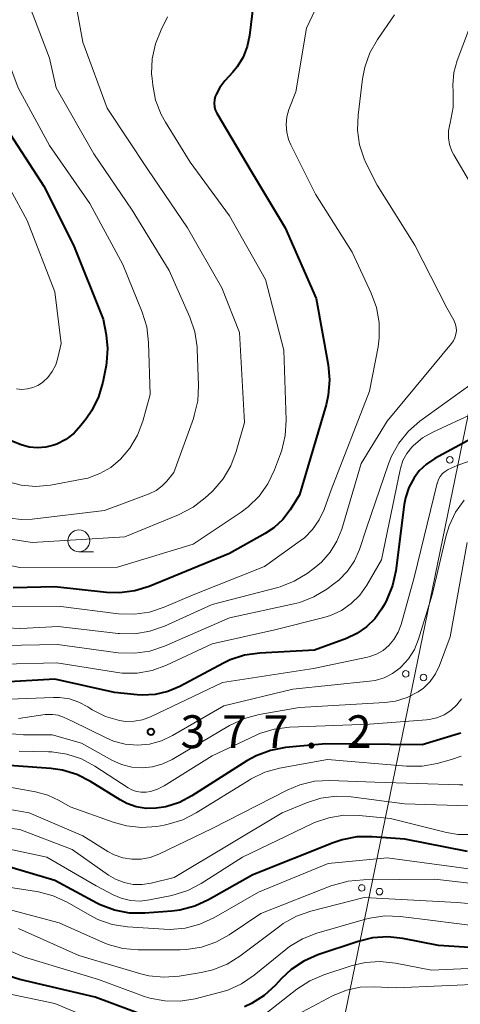
# Model space of a CAD drawing. Units: metres. Extents: x -75172 to -74000, y 21000 to 22500.
# Drawn here: x -74283 to -74233, y 21730 to 21843 of the extents above; entities that cross this region are included whole.
import ezdxf

# ---------------------------------------------------------------- set-up
doc = ezdxf.new("R2010")
doc.units = ezdxf.units.M
for name, color, linetype, lineweight in [('426500_送電線', 7, 'Continuous', 30), ('633100_広葉樹林', 7, 'Continuous', 13), ('710100_等高線(計曲線)', 7, 'Continuous', 40), ('710200_等高線(主曲線)', 7, 'Continuous', 13), ('731200_図化機測定による標高点', 7, 'Continuous', 40)]:
    doc.layers.add(name, color=color, linetype=linetype, lineweight=lineweight)
doc.styles.add('Style-WORKING', font='MS Gothic.ttf')

msp = doc.modelspace()

# ---------------------------------------------------------------- linework, layer by layer
at = {"layer": '426500_送電線', "linetype": 'Continuous', "lineweight": 13, "flags": 128}
msp.add_lwpolyline([(-74000, 22241.68), (-74153.45, 22182.16), (-74224.32, 21833.59), (-74321.74, 21359.69), (-74000, 21091.26)], dxfattribs=at)
at = {"layer": '426500_送電線', "linetype": 'Continuous', "lineweight": 13}
for centre in [(-74233.83, 21792.46), (-74238.87, 21767.97), (-74236.84, 21767.55), (-74243.9, 21743.48), (-74241.87, 21743.06)]:
    msp.add_circle(centre, 0.375, dxfattribs=at)
at = {"layer": '633100_広葉樹林', "linetype": 'Continuous', "lineweight": 13}
msp.add_line((-74276.24, 21781.93), (-74274.57, 21781.93), dxfattribs=at)
msp.add_circle((-74276.24, 21783.18), 1.25, dxfattribs=at)
at = {"layer": '710100_等高線(計曲線)', "linetype": 'Continuous', "lineweight": 40, "flags": 128}
for points, elevation in [([(-74256.02, 21847), (-74256.72, 21840.98), (-74256.98, 21839.71), (-74257.46, 21838.49), (-74258.15, 21837.38), (-74258.64, 21836.79)], 390), ([(-74258.64, 21836.79), (-74259.56, 21835.78), (-74260.12, 21835.05), (-74260.55, 21834.22), (-74260.64, 21834), (-74260.74, 21833.62), (-74260.77, 21833.23), (-74260.74, 21832.84), (-74260.64, 21832.46), (-74260.46, 21832.08), (-74256.54, 21825.46), (-74252.65, 21819), (-74249.09, 21810.91), (-74247.73, 21803.32), (-74247.57, 21801.58), (-74247.72, 21799.85), (-74247.98, 21798.74), (-74251, 21788.44), (-74252.09, 21786.72), (-74252.93, 21785.61), (-74253.96, 21784.66), (-74254.95, 21784.01), (-74259, 21781.75), (-74268.19, 21777.97), (-74269.86, 21777.45), (-74271.58, 21777.23), (-74273.09, 21777.28), (-74279, 21777.94), (-74283.76, 21777.82)], 390), ([(-74284.92, 21831), (-74280.24, 21823.76), (-74276.85, 21817), (-74273.48, 21808.52), (-74273.13, 21806.76), (-74272.96, 21805.18), (-74273.07, 21803.59), (-74273.13, 21803.24), (-74273.51, 21801.32), (-74273.99, 21799.64), (-74274.76, 21798.08), (-74275.41, 21797.13), (-74276, 21796.36), (-74276.79, 21795.5), (-74277.73, 21794.79), (-74278.77, 21794.25), (-74279.11, 21794.12), (-74280.03, 21793.89), (-74280.98, 21793.82), (-74281.92, 21793.91), (-74282.86, 21794.18), (-74285.15, 21795.07)], 400), ([(-74230.89, 21795.11), (-74235.52, 21792.61), (-74236.49, 21791.97), (-74237.33, 21791.18), (-74237.92, 21790.4), (-74238.52, 21789.29), (-74238.91, 21788.09), (-74239.05, 21787.34), (-74239.99, 21779.77), (-74240.36, 21778.07), (-74241.02, 21776.46), (-74241.27, 21775.99), (-74241.64, 21775.36), (-74242.41, 21774.27), (-74243.35, 21773.34), (-74244.44, 21772.58), (-74245.64, 21772.02), (-74249.31, 21770.69), (-74255.56, 21770.35), (-74257.29, 21770.11), (-74258.95, 21769.56), (-74259.72, 21769.19), (-74264.71, 21766.54), (-74266.08, 21765.96), (-74267.53, 21765.62), (-74269.01, 21765.54), (-74269.58, 21765.58), (-74272.16, 21765.84), (-74279, 21767.36), (-74285.53, 21767)], 380), ([(-74232.58, 21761.18), (-74232.82, 21761.1), (-74237, 21759.85)], 370), ([(-74237, 21759.85), (-74248.02, 21759.98), (-74252.62, 21759.54), (-74254.33, 21759.22), (-74255.96, 21758.6), (-74257.02, 21758.02), (-74263.31, 21754.01), (-74264.75, 21753.26), (-74266.3, 21752.77), (-74267.41, 21752.59), (-74268.55, 21752.58), (-74269.68, 21752.77), (-74270.76, 21753.15), (-74271.52, 21753.55), (-74274.9, 21755.66), (-74276.46, 21756.45), (-74278.13, 21756.96), (-74279.46, 21757.15), (-74286.35, 21757.65)], 370), ([(-74231.79, 21747.67), (-74238.95, 21749.05), (-74242.69, 21749.34), (-74244.44, 21749.32), (-74246.15, 21749), (-74247.15, 21748.66), (-74256.35, 21745), (-74261.41, 21742.11), (-74263, 21741.39), (-74264.68, 21740.94), (-74265.6, 21740.83), (-74268.71, 21740.59), (-74270.46, 21740.61), (-74272.17, 21740.94), (-74273.8, 21741.55), (-74274.2, 21741.76), (-74279, 21744.33), (-74284.9, 21746.07)], 360), ([(-74268.24, 21728.71), (-74274.38, 21731), (-74282.99, 21733.01), (-74289.4, 21735), (-74293, 21737.3), (-74299.55, 21739.52), (-74301.14, 21740.22), (-74302.59, 21741.19), (-74303.38, 21741.89), (-74307, 21745.49)], 350), ([(-74225, 21736.25), (-74235.1, 21736.9), (-74239.19, 21737.7), (-74240.93, 21737.88), (-74242.67, 21737.77), (-74244.3, 21737.37), (-74248.91, 21735.82), (-74250.5, 21735.12), (-74251.96, 21734.16), (-74253.08, 21733.11), (-74253.76, 21732.37), (-74255.05, 21731.2), (-74256.52, 21730.26), (-74257.31, 21729.89)], 350)]:
    msp.add_lwpolyline(points, dxfattribs=dict(at, elevation=elevation))
at = {"layer": '710200_等高線(主曲線)', "linetype": 'Continuous', "lineweight": 13, "flags": 128}
for points, elevation in [([(-74247, 21848.66), (-74250.2, 21841.8), (-74251.45, 21834.55), (-74252.22, 21832.5), (-74252.46, 21831.66), (-74252.55, 21830.79), (-74252.48, 21829.92), (-74252.27, 21829.07), (-74252.02, 21828.48), (-74249.18, 21822.82), (-74245, 21816.19), (-74242.8, 21811.52), (-74242.2, 21809.88), (-74241.89, 21808.16), (-74241.89, 21806.42), (-74242.03, 21805.39), (-74243, 21800.3), (-74247.4, 21789), (-74248.2, 21786.78), (-74248.76, 21785.57), (-74249.51, 21784.48)], 388), ([(-74276.99, 21846.72), (-74275.79, 21840.21), (-74273, 21832.65), (-74268.34, 21825.66), (-74263.83, 21819), (-74259.89, 21812.11), (-74257.86, 21807), (-74257.3, 21796.7), (-74258.24, 21793.4), (-74258.86, 21791.77), (-74259.75, 21790.27), (-74260.89, 21788.95), (-74261.05, 21788.8), (-74261.81, 21788.09), (-74263.19, 21787.02), (-74264.86, 21786.15), (-74271, 21783.66), (-74281.6, 21783), (-74284.3, 21783.41)], 394), ([(-74282.13, 21845), (-74279.61, 21838.39), (-74278.83, 21835), (-74274.55, 21827.45), (-74270.16, 21821), (-74265.9, 21814.1), (-74263.55, 21808.75), (-74262.99, 21807.1), (-74262.73, 21805.37), (-74262.71, 21805.09), (-74262.56, 21800.95), (-74262.65, 21799.21), (-74263.04, 21797.51), (-74263.15, 21797.17), (-74265.39, 21791), (-74266.2, 21790), (-74266.75, 21789.42), (-74267.4, 21788.94), (-74268.2, 21788.56), (-74273.33, 21786.67), (-74281.57, 21785.66), (-74282.85, 21785.61)], 396), ([(-74230.41, 21845), (-74232.98, 21838.11), (-74233.36, 21836.73), (-74233.49, 21835.31), (-74233.46, 21834.52), (-74233.46, 21832.78), (-74233.8, 21830.94), (-74233.82, 21830.85), (-74233.97, 21830.08), (-74233.98, 21829.29), (-74233.86, 21828.51), (-74233.6, 21827.77), (-74233.38, 21827.34), (-74229.42, 21820.58)], 384), ([(-74286.44, 21843.56), (-74283.17, 21835), (-74279.61, 21828.39), (-74275, 21821.78), (-74271.21, 21814.79), (-74269, 21809.34), (-74268.49, 21807.67), (-74268.27, 21805.88)], 398), ([(-74266.09, 21843.11), (-74266.84, 21841.64), (-74267.49, 21840.03), (-74267.86, 21838.32), (-74267.92, 21836.58), (-74267.88, 21836.05), (-74267.8, 21835.29), (-74267.47, 21833.58), (-74266.84, 21831.95), (-74266.34, 21831.05), (-74263.51, 21826.49), (-74259, 21820.37), (-74254.91, 21813.09), (-74252.81, 21805), (-74252.55, 21796.98), (-74252.64, 21795.24), (-74253.04, 21793.54), (-74253.17, 21793.15), (-74253.87, 21791.29), (-74254.62, 21789.72), (-74255.63, 21788.3), (-74256.87, 21787.08), (-74257.7, 21786.46), (-74263.19, 21782.81), (-74271.84, 21780.16), (-74283, 21780.14), (-74285, 21780.56)], 392), ([(-74240.14, 21843.36), (-74242.1, 21840.52), (-74242.97, 21839.01), (-74243.56, 21837.37), (-74243.81, 21836.03), (-74244.32, 21831.85), (-74244.38, 21830.15), (-74244.14, 21828.48), (-74243.61, 21826.86), (-74243.41, 21826.42), (-74242.15, 21823.85), (-74237.81, 21817), (-74234.15, 21809.85), (-74233.37, 21808.43), (-74233.2, 21808.04), (-74233.1, 21807.64), (-74233.07, 21807.22), (-74233.12, 21806.81)], 386), ([(-74286.1, 21827), (-74282.17, 21819.83), (-74279, 21811.66), (-74278.26, 21805.74), (-74278.63, 21804.1), (-74278.89, 21803.3), (-74279.28, 21802.55), (-74279.8, 21801.88), (-74280.3, 21801.4), (-74280.42, 21801.31), (-74280.94, 21800.96), (-74281.51, 21800.71), (-74282.12, 21800.56), (-74282.75, 21800.51), (-74283.37, 21800.58)], 402), ([(-74233.12, 21806.81), (-74233.24, 21806.41), (-74233.42, 21806.04), (-74233.63, 21805.75), (-74241, 21796.87), (-74243.98, 21792.02), (-74246.19, 21784.52), (-74246.73, 21783.13), (-74247.5, 21781.87), (-74248.48, 21780.75), (-74249.33, 21780.04), (-74250.13, 21779.46), (-74251.62, 21778.56), (-74253.24, 21777.93), (-74253.5, 21777.86), (-74261, 21775.9), (-74266.47, 21773.42), (-74268.12, 21772.85), (-74269.84, 21772.56), (-74271.58, 21772.58), (-74271.76, 21772.6), (-74278.6, 21773.4), (-74282.88, 21773.16), (-74284.61, 21773.22)], 386), ([(-74268.27, 21805.88), (-74268.09, 21799.91), (-74268.94, 21796.88), (-74269.54, 21795.26), (-74270.42, 21793.77), (-74271.48, 21792.52), (-74272.59, 21791.59), (-74273.84, 21790.87), (-74275.21, 21790.37), (-74275.88, 21790.22), (-74279.5, 21789.56), (-74281.17, 21789.41), (-74282.84, 21789.55), (-74284.46, 21789.98)], 398), ([(-74229.64, 21802.36), (-74237.24, 21796.86), (-74238.56, 21795.72), (-74239.66, 21794.37)], 384), ([(-74231, 21797.83), (-74235.75, 21795.63), (-74236.94, 21794.96), (-74237.98, 21794.08), (-74238.16, 21793.9), (-74238.74, 21793.17), (-74239.18, 21792.36)], 382), ([(-74222.37, 21795.63), (-74233, 21791.81), (-74234, 21791.34), (-74234.35, 21791.13), (-74234.66, 21790.87), (-74234.92, 21790.56), (-74235.12, 21790.21), (-74235.25, 21789.83), (-74235.26, 21789.79), (-74237.91, 21779), (-74239.39, 21773.62), (-74239.73, 21772.72), (-74240.21, 21771.9), (-74240.8, 21771.2), (-74241.45, 21770.65), (-74242.19, 21770.23), (-74242.98, 21769.94), (-74243.25, 21769.88), (-74249.41, 21768.59), (-74259.8, 21767), (-74268.05, 21763.06), (-74268.97, 21762.72), (-74269.93, 21762.54), (-74270.91, 21762.53), (-74271.59, 21762.63), (-74273.21, 21763.1), (-74274.71, 21763.85), (-74275, 21764.04), (-74275.22, 21764.18), (-74276.23, 21764.73), (-74277.32, 21765.1), (-74278.46, 21765.27), (-74279.14, 21765.28), (-74284.21, 21765.08)], 378), ([(-74239.66, 21794.37), (-74240.51, 21792.85), (-74240.84, 21791.99), (-74243.35, 21784.65), (-74244.17, 21782.21), (-74244.74, 21780.91), (-74245.53, 21779.73), (-74246.52, 21778.7), (-74247.08, 21778.25), (-74247.87, 21777.67), (-74249.36, 21776.77), (-74250.98, 21776.14), (-74251.65, 21775.97), (-74259, 21774.37), (-74266.46, 21771.14), (-74268.11, 21770.58), (-74269.84, 21770.33), (-74271.75, 21770.39), (-74278.69, 21771.31), (-74284.85, 21771.21)], 384), ([(-74239.18, 21792.36), (-74239.47, 21791.47), (-74239.5, 21791.32), (-74241.65, 21781), (-74243.32, 21778.11), (-74244.12, 21776.98), (-74245.09, 21776.01), (-74246.22, 21775.22), (-74247.47, 21774.64), (-74248.24, 21774.41), (-74253.85, 21773), (-74261, 21771.4), (-74266.21, 21768.96), (-74267.85, 21768.36), (-74269.56, 21768.06), (-74271.31, 21768.06), (-74272.04, 21768.15)], 382), ([(-74232.18, 21787.85), (-74233.17, 21786.45), (-74233.89, 21784.89), (-74234.23, 21783.79), (-74235.84, 21777), (-74237.4, 21771.92), (-74237.88, 21770.76), (-74238.55, 21769.7), (-74239.39, 21768.77), (-74239.5, 21768.67), (-74240.37, 21768.02), (-74241.34, 21767.53)], 376), ([(-74282.85, 21785.61), (-74284.11, 21785.79)], 396), ([(-74249.51, 21784.48), (-74250.45, 21783.54), (-74250.92, 21783.17), (-74255, 21780.23), (-74263.19, 21777), (-74266.5, 21775.58), (-74268.16, 21775.04), (-74269.88, 21774.79), (-74271.7, 21774.85), (-74278.31, 21775.69), (-74285.12, 21775.73)], 388), ([(-74231.83, 21783), (-74233.79, 21772.21), (-74235.01, 21768.93), (-74235.47, 21767.97), (-74236.08, 21767.1), (-74236.84, 21766.35), (-74237.46, 21765.9), (-74238.69, 21765.26), (-74240.02, 21764.85), (-74241.25, 21764.68), (-74251, 21764.11), (-74255.63, 21763.31), (-74257.31, 21762.87), (-74259.03, 21762.06), (-74265.57, 21758.18), (-74266.65, 21757.66), (-74267.81, 21757.33), (-74269, 21757.21), (-74270.2, 21757.3), (-74271.36, 21757.6), (-74272.47, 21758.1)], 374), ([(-74278.76, 21769.24), (-74284.9, 21769.07)], 382), ([(-74272.04, 21768.15), (-74278.76, 21769.24)], 382), ([(-74241.34, 21767.53), (-74242.38, 21767.22), (-74243, 21767.13), (-74251.78, 21766.22), (-74259.68, 21764.32), (-74265.54, 21760.91), (-74266.8, 21760.31), (-74268.15, 21759.94), (-74269.55, 21759.82), (-74270.94, 21759.93), (-74272.29, 21760.29), (-74273.13, 21760.64), (-74277, 21762.55), (-74278, 21763.02), (-74278.6, 21763.23), (-74279.23, 21763.34), (-74279.87, 21763.34), (-74280.09, 21763.31), (-74283.15, 21762.85)], 376), ([(-74232.5, 21765.13), (-74233.04, 21764.41), (-74233.71, 21763.79), (-74234.47, 21763.3)], 372), ([(-74234.47, 21763.3), (-74235.31, 21762.95), (-74236.19, 21762.74), (-74236.51, 21762.71), (-74243, 21762.22), (-74252.17, 21761.87), (-74253.9, 21761.65), (-74255.57, 21761.14), (-74256.05, 21760.92), (-74261, 21758.59), (-74266.5, 21755.15), (-74267.24, 21754.77), (-74268.04, 21754.52), (-74268.56, 21754.44), (-74269.11, 21754.44), (-74269.65, 21754.52), (-74270.18, 21754.71), (-74270.6, 21754.94), (-74274.42, 21757.43), (-74275.96, 21758.25), (-74277.61, 21758.79), (-74279.34, 21759.04), (-74279.71, 21759.05), (-74283.08, 21759.11)], 372), ([(-74272.47, 21758.1), (-74275.94, 21760.06), (-74279.28, 21761), (-74282.58, 21761), (-74284.32, 21761.15)], 374), ([(-74232.54, 21758.56), (-74233.62, 21758.17), (-74235.28, 21757.72), (-74237, 21757.41), (-74238.77, 21757.4), (-74247.82, 21758.18), (-74253.29, 21757.18)], 368), ([(-74253.29, 21757.18), (-74254.97, 21756.71), (-74256.55, 21755.97), (-74256.78, 21755.82), (-74262.82, 21752.06), (-74264.37, 21751.27), (-74266.04, 21750.76), (-74266.48, 21750.67), (-74267.33, 21750.53), (-74269.07, 21750.4), (-74270.8, 21750.57), (-74272.33, 21750.99), (-74277.25, 21752.75), (-74278.51, 21753.49), (-74279.81, 21754.1), (-74281.22, 21754.48), (-74284.16, 21755)], 368), ([(-74232.35, 21755.26), (-74232.71, 21755.26), (-74242.4, 21755.6), (-74247.54, 21755.78), (-74249.28, 21755.69), (-74250.98, 21755.29), (-74252.44, 21754.68), (-74261, 21750.3), (-74267.09, 21747.35), (-74268.08, 21746.98), (-74269.12, 21746.78), (-74270.18, 21746.76), (-74271.22, 21746.93), (-74272.22, 21747.28), (-74272.94, 21747.66), (-74275.78, 21749.43), (-74281.94, 21752.06), (-74287.21, 21753)], 366), ([(-74230.47, 21752.84), (-74239, 21753.1), (-74245.09, 21753.9), (-74246.83, 21753.98), (-74248.56, 21753.75), (-74250.22, 21753.23), (-74253, 21752.08), (-74265.34, 21744.66), (-74267.98, 21744.02), (-74269.01, 21743.86), (-74270.05, 21743.89), (-74271.08, 21744.09), (-74272.05, 21744.47), (-74272.84, 21744.95), (-74277, 21747.88), (-74283, 21750.16), (-74287.27, 21750.69)], 364), ([(-74231.22, 21749.58), (-74232.88, 21749.6), (-74234.19, 21749.83), (-74240.59, 21751.41), (-74244.2, 21751.77), (-74245.94, 21751.8), (-74247.66, 21751.52), (-74249.31, 21750.95), (-74249.54, 21750.84), (-74257.52, 21747), (-74262.25, 21743.99), (-74263.8, 21743.19), (-74265.61, 21742.63), (-74268.16, 21742.11), (-74269.25, 21741.98), (-74270.33, 21742.04), (-74271.39, 21742.3), (-74272.31, 21742.69), (-74274.28, 21743.72), (-74279.91, 21747), (-74289.07, 21748.93)], 362), ([(-74227.54, 21734.46), (-74235.93, 21734.07), (-74240.05, 21734.89), (-74241.78, 21735.07), (-74243.52, 21734.95), (-74245.09, 21734.58), (-74248.24, 21733.55), (-74249.84, 21732.87), (-74251.32, 21731.9), (-74257, 21727.43), (-74259, 21726.49), (-74260.22, 21726.05), (-74261.51, 21725.82), (-74262.81, 21725.82), (-74263.19, 21725.86), (-74271.05, 21726.95), (-74279, 21730.27), (-74289, 21732.36), (-74296.01, 21735.99), (-74303, 21739.45), (-74309.06, 21744.94), (-74312.11, 21748.28), (-74313.39, 21749.46)], 348), ([(-74230.5, 21745.5), (-74241, 21746.91), (-74247.73, 21746.27), (-74255.7, 21743), (-74260.81, 21740.06), (-74262.4, 21739.33), (-74264.08, 21738.88), (-74265.82, 21738.73), (-74266.49, 21738.76), (-74270.7, 21739.05), (-74272.42, 21739.32), (-74274.07, 21739.89), (-74275, 21740.36), (-74277.58, 21741.85), (-74279.17, 21742.58), (-74280.85, 21743.03), (-74281.07, 21743.07), (-74289, 21744.28)], 358), ([(-74226.98, 21743.51), (-74235.53, 21744.47), (-74243.71, 21744.43), (-74245.45, 21744.27), (-74247.13, 21743.81), (-74247.31, 21743.75), (-74255.43, 21740.57), (-74259.06, 21738.12), (-74260.58, 21737.27), (-74262.23, 21736.7), (-74263.95, 21736.43), (-74264.66, 21736.41), (-74269.47, 21736.41), (-74271.2, 21736.56), (-74272.89, 21737.02), (-74273.53, 21737.28), (-74278.51, 21739.49), (-74287, 21741.74)], 356), ([(-74225.12, 21741.11), (-74233, 21741.8), (-74243.61, 21742.39), (-74249.7, 21740.84), (-74251.35, 21740.27), (-74252.87, 21739.41), (-74253.26, 21739.13), (-74257.82, 21735.69), (-74259.3, 21734.76), (-74260.92, 21734.11), (-74262.26, 21733.8), (-74264.77, 21733.4), (-74266.51, 21733.27), (-74268.25, 21733.45), (-74269.16, 21733.67), (-74276.26, 21735.74), (-74283.16, 21738.84)], 354), ([(-74227.31, 21738.69), (-74237, 21739.92), (-74239.52, 21740.22), (-74241.27, 21740.28), (-74242.99, 21740.03), (-74243.48, 21739.9), (-74249.03, 21738.31), (-74250.66, 21737.68), (-74252.15, 21736.78), (-74252.59, 21736.44), (-74256.19, 21733.5), (-74257.63, 21732.52), (-74259.22, 21731.8), (-74260.06, 21731.55), (-74262.95, 21730.81), (-74264.67, 21730.53), (-74266.41, 21730.56), (-74268.13, 21730.88), (-74268.85, 21731.12), (-74273.99, 21733), (-74282.45, 21735.55), (-74290.51, 21739)], 352), ([(-74229.5, 21732.5), (-74239.95, 21732.05), (-74242.48, 21732.18), (-74244.07, 21732.12), (-74245.63, 21731.79), (-74247.23, 21731.13), (-74251.26, 21729)], 346)]:
    msp.add_lwpolyline(points, dxfattribs=dict(at, elevation=elevation))
at = {"layer": '731200_図化機測定による標高点', "linetype": 'Continuous', "lineweight": 40}
msp.add_circle((-74268, 21761.35, 377.25), 0.375, dxfattribs=at)

# ---------------------------------------------------------------- texts
at = {"layer": '731200_図化機測定による標高点', "linetype": 'Continuous', "lineweight": 40, "style": 'Style-WORKING'}
for s, p in [('3', (-74264.62, 21759.48, -10)), ('7', (-74259.87, 21759.48, -10)), ('7', (-74255.12, 21759.48, -10)), ('2', (-74245.62, 21759.48, -10)), ('.', (-74250.37, 21759.48, -10))]:
    msp.add_text(s, height=3.75, dxfattribs=at).set_placement(p)

doc.saveas('drawing.dxf')
